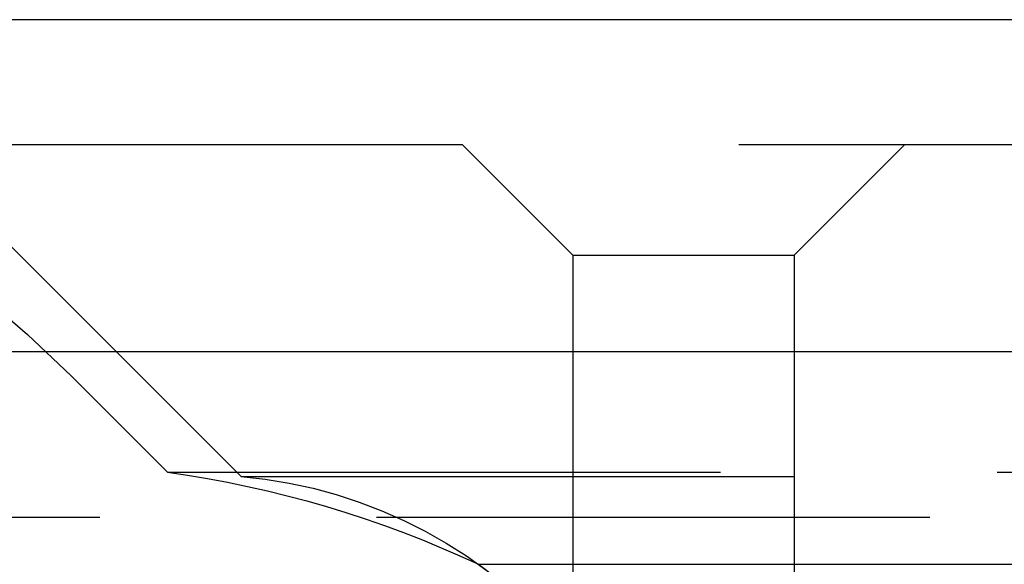
# Model space of a CAD drawing. Extents: x -250 to 250, y -650 to 370.
# Drawn here: x -57 to -48, y 248 to 253 of the extents above; entities that cross this region are included whole.
import ezdxf

# ---------------------------------------------------------------- set-up
doc = ezdxf.new("R2010")
doc.units = 0
doc.header["$LTSCALE"] = 20
doc.linetypes.add('VERDECKT', pattern=[0.375, 0.25, -0.125])
doc.layers.get('0').update_dxf_attribs({"linetype": 'CONTINUOUS'})

msp = doc.modelspace()

# ---------------------------------------------------------------- linework, layer by layer
at = {"color": 3, "linetype": 'CONTINUOUS', "extrusion": (2e-16, 1, -2e-16)}
for p, q in [((250, 253), (-250, 253)), ((-250, 250), (250, 250))]:
    msp.add_line(p, q, dxfattribs=at)
at = {"color": 1, "linetype": 'VERDECKT', "extrusion": (2e-16, 1, -2e-16)}
for p, q in [((-58, 251.870481), (58, 251.870481)), ((-55, 248.870481), (-58, 251.870481)), ((-52, 250.870481), (-53, 251.870481)), ((-50, 250.870481), (-49, 251.870481)), ((-52, 250.870481), (-50, 250.870481)), ((-52, 250.870481), (-52, 247.265075)), ((-50, 250.870481), (-50, 243.90157)), ((-55.665616, 248.908257), (-56.535534, 249.778175)), ((-55.665616, 248.908257), (55.665616, 248.908257)), ((-55, 248.870481), (55, 248.870481)), ((-106.274905, 248.5), (106.274905, 248.5)), ((-52.854619, 248.074869), (0, 248.074869))]:
    msp.add_line(p, q, dxfattribs=at)
at = {"color": 1, "linetype": 'VERDECKT', "extrusion": (0, -2e-16, -1)}
for centre, radius, start, end in [((64.313708, 242), 11, 90, 135), ((57, 239.25), 9.75, 97.8661836, 115.1612547), ((55.380993, 244.552792), 4.334466, 95.0427242, 141.2628976), ((55.380993, 244.552792), 4.334466, 125.6517554, 141.2628976)]:
    msp.add_arc(centre, radius, start, end, dxfattribs=at)

doc.saveas('drawing.dxf')
